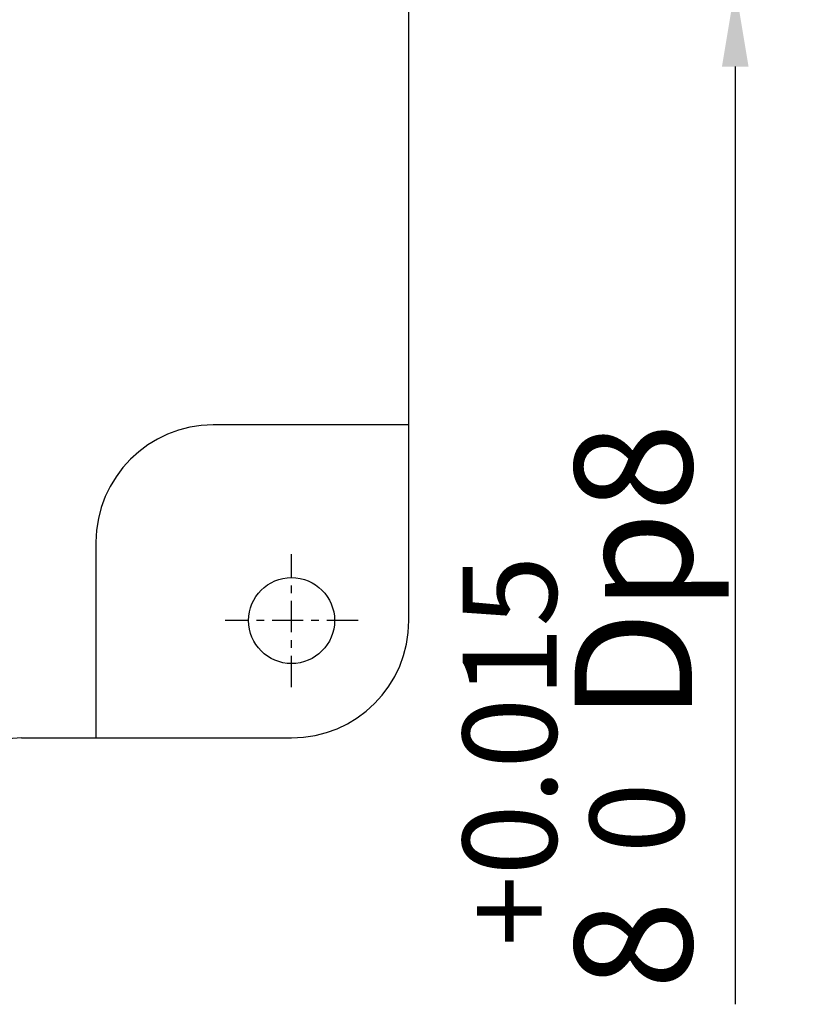
# Model space of a CAD drawing. Units: millimetres. Extents: x -10979 to -9669, y -15305 to -14378.
# Drawn here: x -10710 to -10609, y -14985 to -14860 of the extents above; entities that cross this region are included whole.
import ezdxf

# ---------------------------------------------------------------- set-up
doc = ezdxf.new("R2010")
doc.units = ezdxf.units.MM
doc.linetypes.add('CENTER', pattern=[7, 4, -1, 1, -1])
doc.layers.add('CEN', color=1, linetype='CENTER')
doc.styles.add('KOREAN', font='isocp.shx', dxfattribs={"bigfont": 'thangeul.shx'})
doc.dimstyles.new('DMTECH$0', dxfattribs={"dimscale": 24, "dimtxt": 2.5, "dimasz": 1.7, "dimexe": 0.5, "dimexo": 0.5, "dimgap": 0.6, "dimtad": 1, "dimdsep": 46, "dimtxsty": 'KOREAN', "dimcen": -2, "dimclrd": 140, "dimclre": 140, "dimclrt": 140, "dimazin": 0, "dimtfac": 1, "dimtmove": 0, "dimatfit": 3, "dimfxl": 0, "dimtolj": 1, "dimarcsym": 0})

# ---------------------------------------------------------------- blocks, each defined once
blk = doc.blocks.new('*D8')
at = {"color": 140, "lineweight": -2}
for p, q in [((-10618.19, -14837.22), (-10618.19, -14827.02)), ((-10690.9, -14847.42), (-10615.19, -14847.42)), ((-10618.19, -14847.42), (-10618.19, -14855.42)), ((-10690.9, -14855.42), (-10615.19, -14855.42)), ((-10618.19, -14865.62), (-10618.19, -14985.46))]:
    blk.add_line(p, q, dxfattribs=at)
at = {"color": 140}
for points in [[(-10619.89, -14837.22), (-10616.49, -14837.22), (-10618.19, -14847.42)], [(-10619.89, -14865.62), (-10616.49, -14865.62), (-10618.19, -14855.42)]]:
    blk.add_solid(points, dxfattribs=at)
at = {"layer": 'DEFPOINTS', "color": 0}
for p in [(-10693.9, -14847.42), (-10693.9, -14855.42), (-10618.19, -14855.42)]:
    blk.add_point(p, dxfattribs=at)
at = {"color": 140, "insert": (-10631.22, -14947.36), "char_height": 15, "attachment_point": 5, "rotation": 90, "style": 'KOREAN'}
blk.add_mtext('\\A1;{\\Fisocp,thangeul|c129;8     Dp8}', dxfattribs=at)

msp = doc.modelspace()

# ---------------------------------------------------------------- linework, layer by layer
for p, q in [((-10659.9, -14936.42), (-10659.9, -14766.42)), ((-10659.9, -14911.42), (-10684.9, -14911.42)), ((-10699.9, -14926.42), (-10699.9, -14951.42)), ((-10709.4, -14951.42), (-10674.9, -14951.42))]:
    msp.add_line(p, q)
msp.add_circle((-10674.9, -14936.42), 5.5)
for centre, radius, start, end in [((-10684.9, -14926.42), 15, 90, 180), ((-10674.9, -14936.42), 15, 270, 0), ((-10709.4, -14958.92), 7.5, 90, 126.1097)]:
    msp.add_arc(centre, radius, start, end)
at = {"layer": 'CEN'}
for p, q in [((-10674.9, -14944.92), (-10674.9, -14927.92)), ((-10666.4, -14936.42), (-10683.4, -14936.42))]:
    msp.add_line(p, q, dxfattribs=at)

# ---------------------------------------------------------------- texts
at = {"color": 140, "char_height": 12, "attachment_point": 5, "rotation": 90, "style": 'KOREAN'}
for s, insert in [('\\A1;{\\Fisocp,thangeul|c129;+0.015}', (-10647.02, -14953.1, 0)), ('\\A1;{\\Fisocp,thangeul|c129;0}', (-10630.77, -14961.63, 0))]:
    msp.add_mtext(s, dxfattribs=dict(at, insert=insert))

# ---------------------------------------------------------------- dimensions: what is measured, and where the dimension line sits
dim = msp.add_linear_dim(base=(-10618.19, -14855.42), p1=(-10693.9, -14847.42), p2=(-10693.9, -14855.42), angle=90, text='{\\Fisocp,thangeul|c129;<>     Dp8}', dimstyle='DMTECH$0', override={"dimscale": 6, "dimdec": 1, "dimazin": 2, "dimtdec": 1, "dimfxl": 0.0625, "dimarcsym": 1})
dim.commit()
dim.dimension.update_dxf_attribs({"geometry": '*D8', "text_midpoint": (-10618.19, -14947.36), "dimtype": 160})

doc.saveas('drawing.dxf')
